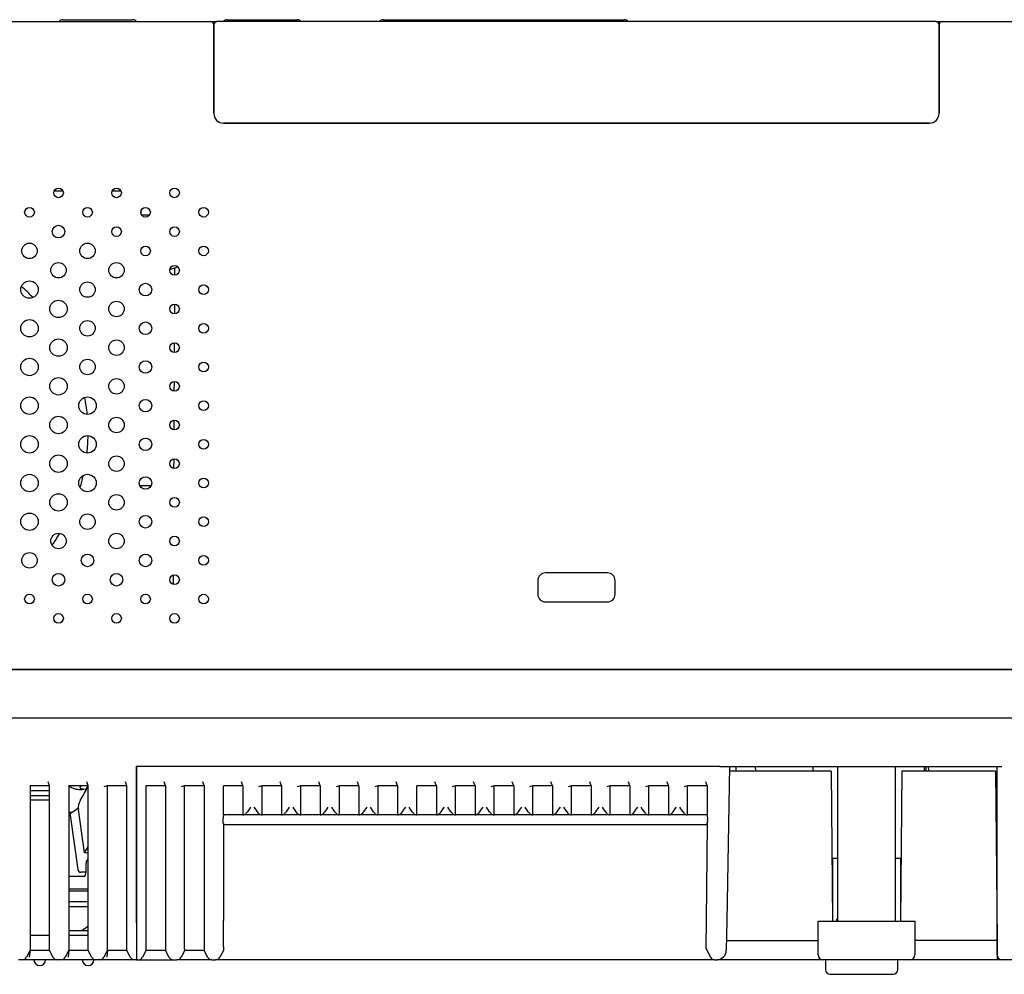
# Model space of a CAD drawing. Extents: x 98 to 642, y 12 to 577.
# Drawn here: x 134 to 185, y 324 to 373 of the extents above; entities that cross this region are included whole.
import ezdxf

# ---------------------------------------------------------------- set-up
doc = ezdxf.new("R2010")
doc.units = 0
for name, color, linetype in [('09544008N_STD_00', 7, 'CONTINUOUS'), ('1000_GASKET_ZIPP', 7, 'CONTINUOUS'), ('AL1_BASE_001_SEP', 7, 'CONTINUOUS'), ('AL1_BRACKET_HANG', 7, 'CONTINUOUS'), ('AL1_COVER_UPPER-', 7, 'CONTINUOUS'), ('AL1_RUBBERBUSH_4', 7, 'CONTINUOUS'), ('AL_BRACKET_PCB_N', 7, 'CONTINUOUS'), ('AL_BRACKET_PCB_U', 7, 'CONTINUOUS'), ('AL_BRACKET_PSU_P', 7, 'CONTINUOUS'), ('AL_BRACKET_SPEAK', 7, 'CONTINUOUS'), ('AL_CASE_KEY_AVMU', 7, 'CONTINUOUS'), ('AL_CASE_KEY_MAIN', 7, 'CONTINUOUS'), ('AL_CASE_KEY_SUB_', 7, 'CONTINUOUS'), ('AL_COVER_BASE_00', 7, 'CONTINUOUS'), ('AL_COVER_LAMP-01', 7, 'CONTINUOUS'), ('AL_GROUNDPLATE_P', 7, 'CONTINUOUS'), ('AL_HEATRADIATION', 7, 'CONTINUOUS'), ('AL_HOLDER_FAN_ME', 7, 'CONTINUOUS'), ('AL_HOUSING_MERCU', 7, 'CONTINUOUS'), ('AL_PCB_MAIN_001_', 7, 'CONTINUOUS'), ('AL_SHIELDPLATE_P', 7, 'CONTINUOUS'), ('AL_SPEAKER_10W_0', 7, 'CONTINUOUS'), ('AL_STUD_SECURITY', 7, 'CONTINUOUS'), ('DEFAULT', 7, 'CONTINUOUS'), ('SL_BALLAST_230-2', 7, 'CONTINUOUS'), ('SL_SIRROCCO-FAN-', 7, 'CONTINUOUS')]:
    doc.layers.add(name, color=color, linetype=linetype)

# ---------------------------------------------------------------- blocks, each defined once
blk = doc.blocks.new('SE5')
at = {"layer": '09544008N_STD_00', "color": 7, "linetype": 'CONTINUOUS'}
for p, q in [((184.764, 330.608), (184.805, 330.608)), ((184.767, 330.208), (184.805, 330.208)), ((184.805, 330.083), (184.768, 330.083)), ((184.771, 329.81), (184.805, 329.81)), ((184.772, 329.685), (184.805, 329.685))]:
    blk.add_line(p, q, dxfattribs=at)
blk.add_arc((183.555, 332.885), 4.5, 285.8158, 286.1276, dxfattribs=at)
at = {"layer": '1000_GASKET_ZIPP', "color": 7, "linetype": 'CONTINUOUS'}
blk.add_line((179.805, 329.708), (179.839, 329.708), dxfattribs=at)
at = {"layer": 'AL1_BASE_001_SEP', "color": 7, "linetype": 'CONTINUOUS'}
for p, q in [((140.976, 363.358), (140.572, 363.358)), ((142.291, 360.256), (142.292, 360.637)), ((142.281, 358.255), (142.283, 358.755)), ((142.272, 356.255), (142.274, 356.755)), ((142.262, 354.255), (142.265, 354.755)), ((142.253, 352.256), (142.255, 352.754)), ((142.243, 350.257), (142.246, 350.754)), ((142.215, 344.262), (142.217, 344.749)), ((104.57, 339.858), (212.805, 339.858)), ((112.805, 337.358), (186.038, 337.358)), ((140.305, 326.768), (140.305, 334.858)), ((170.474, 334.858), (185.055, 334.858)), ((172.305, 334.858), (172.31, 334.608)), ((175.301, 334.608), (175.305, 334.858)), ((181.055, 334.608), (181.055, 334.858)), ((181.123, 334.858), (181.128, 334.608)), ((181.248, 334.858), (181.253, 334.608)), ((184.805, 326.827), (184.805, 334.858)), ((135.812, 333.858), (135.742, 334.051)), ((137.812, 333.858), (137.742, 334.051)), ((139.812, 333.858), (139.742, 334.051)), ((135.812, 333.858), (134.798, 333.858)), ((134.805, 333.858), (134.805, 326.886)), ((135.805, 326.886), (135.805, 333.858)), ((137.812, 333.858), (136.798, 333.858)), ((136.805, 333.858), (136.805, 326.886)), ((137.805, 326.886), (137.805, 333.858)), ((138.798, 333.858), (138.624, 333.803)), ((139.812, 333.858), (138.798, 333.858)), ((138.805, 326.886), (138.805, 333.858)), ((139.805, 326.886), (139.805, 333.858)), ((184.755, 331.608), (184.805, 331.608)), ((176.268, 330.108), (176.555, 330.108)), ((179.555, 330.108), (179.842, 330.108)), ((134.805, 326.886), (134.805, 325.358)), ((135.805, 325.358), (135.805, 326.886)), ((136.805, 326.886), (136.805, 325.358)), ((137.805, 325.358), (137.805, 326.886)), ((138.805, 325.358), (138.805, 326.886)), ((139.805, 325.358), (139.805, 326.886)), ((137.805, 326.576), (137.455, 326.358)), ((140.305, 326.768), (140.305, 324.858)), ((184.805, 325.108), (184.805, 326.827)), ((135.805, 326.108), (134.805, 326.108)), ((137.805, 326.108), (136.805, 326.108)), ((134.805, 325.358), (134.624, 324.996)), ((134.805, 325.358), (134.765, 324.996)), ((134.805, 325.358), (135.805, 325.358)), ((135.986, 324.996), (135.805, 325.358)), ((136.805, 325.358), (136.624, 324.996)), ((136.805, 325.358), (136.765, 324.996)), ((136.805, 325.358), (137.805, 325.358)), ((137.986, 324.996), (137.805, 325.358)), ((138.805, 325.358), (138.624, 324.996)), ((138.805, 325.358), (138.765, 324.996)), ((138.805, 325.358), (139.805, 325.358)), ((139.986, 324.996), (139.805, 325.358)), ((134.401, 324.858), (134.21, 324.858)), ((134.765, 324.858), (134.401, 324.858)), ((135.845, 324.858), (134.765, 324.858)), ((136.21, 324.858), (135.845, 324.858)), ((136.401, 324.858), (136.21, 324.858)), ((136.765, 324.858), (136.401, 324.858)), ((137.845, 324.858), (136.765, 324.858)), ((138.21, 324.858), (137.845, 324.858)), ((138.401, 324.858), (138.21, 324.858)), ((138.765, 324.858), (138.401, 324.858)), ((139.845, 324.858), (138.765, 324.858)), ((140.21, 324.858), (139.845, 324.858)), ((140.305, 324.858), (140.21, 324.858)), ((185.587, 324.858), (185.055, 324.858))]:
    blk.add_line(p, q, dxfattribs=at)
for centre, radius, start, end in [((134.401, 325.108), 0.25, 270, 333.4349), ((135.305, 324.858), 0.3, 180, 0), ((136.21, 325.108), 0.25, 206.5651, 270), ((136.401, 325.108), 0.25, 270, 333.4349), ((137.805, 324.858), 0.3, 180, 0), ((138.21, 325.108), 0.25, 206.5651, 270), ((138.401, 325.108), 0.25, 270, 333.4349), ((140.21, 325.108), 0.25, 206.5651, 270), ((185.055, 325.108), 0.25, 180, 270)]:
    blk.add_arc(centre, radius, start, end, dxfattribs=at)
at = {"layer": 'AL1_BRACKET_HANG', "color": 7, "linetype": 'CONTINUOUS'}
for p, q in [((171.305, 334.858), (171.305, 334.608)), ((184.805, 331.108), (184.759, 331.108)), ((176.305, 326.858), (176.305, 330.108)), ((179.805, 330.108), (179.805, 326.858)), ((176.505, 326.958), (176.555, 326.958)), ((176.505, 326.958), (176.505, 326.858))]:
    blk.add_line(p, q, dxfattribs=at)
at = {"layer": 'AL1_COVER_UPPER-', "color": 7, "linetype": 'CONTINUOUS'}
for p, q in [((116.092, 373.358), (144.155, 373.358)), ((144.155, 373.358), (144.455, 373.358)), ((144.305, 373.208), (144.305, 370.996)), ((181.655, 373.358), (181.955, 373.358)), ((181.805, 370.996), (181.805, 373.208)), ((181.955, 373.358), (213.805, 373.358)), ((144.305, 370.996), (144.305, 369.687)), ((181.805, 369.687), (181.805, 370.996)), ((144.305, 369.687), (144.305, 368.608)), ((181.805, 368.608), (181.805, 369.687)), ((144.805, 368.108), (181.305, 368.108)), ((164.655, 344.858), (161.455, 344.858)), ((161.055, 344.458), (161.055, 343.758)), ((165.055, 343.758), (165.055, 344.458)), ((161.455, 343.358), (164.655, 343.358)), ((199.805, 339.858), (104.565, 339.858))]:
    blk.add_line(p, q, dxfattribs=at)
for centre, radius in [((136.274, 364.505), 0.25), ((139.274, 364.505), 0.25), ((142.274, 364.505), 0.25), ((134.774, 363.505), 0.25), ((137.774, 363.505), 0.25), ((140.774, 363.505), 0.25), ((143.774, 363.505), 0.25), ((136.274, 362.505), 0.325), ((139.274, 362.505), 0.25), ((142.274, 362.505), 0.25), ((134.774, 361.505), 0.4), ((137.774, 361.505), 0.4), ((140.774, 361.505), 0.25), ((143.774, 361.505), 0.25), ((136.274, 360.505), 0.4), ((139.274, 360.505), 0.4), ((142.274, 360.505), 0.25), ((134.774, 359.505), 0.45), ((137.774, 359.505), 0.4), ((140.774, 359.505), 0.325), ((143.774, 359.505), 0.25), ((136.274, 358.505), 0.45), ((139.274, 358.505), 0.4), ((142.274, 358.505), 0.25), ((134.774, 357.505), 0.45), ((137.774, 357.505), 0.4), ((140.774, 357.505), 0.325), ((143.774, 357.505), 0.25), ((136.274, 356.505), 0.45), ((139.274, 356.505), 0.4), ((142.274, 356.505), 0.25), ((134.774, 355.505), 0.45), ((137.774, 355.505), 0.4), ((140.774, 355.505), 0.325), ((143.774, 355.505), 0.25), ((136.274, 354.505), 0.45), ((139.274, 354.505), 0.4), ((142.274, 354.505), 0.25), ((134.774, 353.505), 0.45), ((137.774, 353.505), 0.45), ((140.774, 353.505), 0.325), ((143.774, 353.505), 0.25), ((136.274, 352.505), 0.45), ((139.274, 352.505), 0.4), ((142.274, 352.505), 0.25), ((134.774, 351.505), 0.45), ((137.774, 351.505), 0.45), ((140.774, 351.505), 0.325), ((143.774, 351.505), 0.25), ((136.274, 350.505), 0.45), ((139.274, 350.505), 0.4), ((142.274, 350.505), 0.25), ((134.774, 349.505), 0.45), ((137.774, 349.505), 0.45), ((140.774, 349.505), 0.325), ((143.774, 349.505), 0.25), ((136.274, 348.505), 0.45), ((139.274, 348.505), 0.4), ((142.274, 348.505), 0.25), ((134.774, 347.505), 0.45), ((137.774, 347.505), 0.4), ((140.774, 347.505), 0.325), ((143.774, 347.505), 0.25), ((136.274, 346.505), 0.4), ((139.274, 346.505), 0.4), ((142.274, 346.505), 0.25), ((134.774, 345.505), 0.4), ((137.774, 345.505), 0.325), ((140.774, 345.505), 0.325), ((143.774, 345.505), 0.25), ((136.274, 344.505), 0.325), ((139.274, 344.505), 0.325), ((142.274, 344.505), 0.25), ((134.774, 343.505), 0.25), ((137.774, 343.505), 0.25), ((140.774, 343.505), 0.25), ((143.774, 343.505), 0.25), ((136.274, 342.505), 0.25), ((139.274, 342.505), 0.25), ((142.274, 342.505), 0.25)]:
    blk.add_circle(centre, radius, dxfattribs=at)
for centre, radius, start, end in [((144.155, 373.208), 0.15, 0, 90), ((181.955, 373.208), 0.15, 90, 180), ((144.805, 368.608), 0.5, 180, 270), ((181.305, 368.608), 0.5, 270, 0), ((161.455, 344.458), 0.4, 90, 180), ((164.655, 344.458), 0.4, 0, 90), ((161.455, 343.758), 0.4, 180, 270), ((164.655, 343.758), 0.4, 270, 0)]:
    blk.add_arc(centre, radius, start, end, dxfattribs=at)
at = {"layer": 'AL1_RUBBERBUSH_4', "color": 7, "linetype": 'CONTINUOUS'}
blk.add_line((141.064, 349.358), (140.484, 349.358), dxfattribs=at)
at = {"layer": 'AL_BRACKET_PCB_N', "color": 7, "linetype": 'CONTINUOUS'}
blk.add_line((179.805, 329.458), (179.837, 329.458), dxfattribs=at)
at = {"layer": 'AL_BRACKET_PCB_U', "color": 7, "linetype": 'CONTINUOUS'}
for p, q in [((184.762, 330.858), (184.805, 330.858)), ((184.805, 327.858), (184.788, 327.858))]:
    blk.add_line(p, q, dxfattribs=at)
at = {"layer": 'AL_BRACKET_PSU_P', "color": 7, "linetype": 'CONTINUOUS'}
blk.add_line((136.805, 327.608), (137.805, 327.608), dxfattribs=at)
at = {"layer": 'AL_BRACKET_SPEAK', "color": 7, "linetype": 'CONTINUOUS'}
blk.add_line((142.028, 360.549), (142.445, 360.688), dxfattribs=at)
at = {"layer": 'AL_CASE_KEY_AVMU', "color": 7, "linetype": 'CONTINUOUS'}
blk.add_line((136.502, 373.458), (140.108, 373.458), dxfattribs=at)
for centre, start, end in [((136.502, 373.208), 90, 143.1301), ((140.108, 373.208), 36.8699, 90)]:
    blk.add_arc(centre, 0.25, start, end, dxfattribs=at)
at = {"layer": 'AL_CASE_KEY_MAIN', "color": 7, "linetype": 'CONTINUOUS'}
blk.add_line((145.002, 373.458), (148.608, 373.458), dxfattribs=at)
for centre, start, end in [((145.002, 373.208), 90, 143.1301), ((148.608, 373.208), 36.8699, 90)]:
    blk.add_arc(centre, 0.25, start, end, dxfattribs=at)
at = {"layer": 'AL_CASE_KEY_SUB_', "color": 7, "linetype": 'CONTINUOUS'}
blk.add_line((153.078, 373.458), (165.533, 373.458), dxfattribs=at)
for centre, start, end in [((153.078, 373.208), 90, 143.1301), ((165.533, 373.208), 36.8699, 90)]:
    blk.add_arc(centre, 0.25, start, end, dxfattribs=at)
at = {"layer": 'AL_COVER_BASE_00', "color": 7, "linetype": 'CONTINUOUS'}
for p, q in [((140.305, 334.858), (140.305, 326.766)), ((170.474, 334.858), (140.305, 334.858)), ((170.474, 334.858), (170.972, 334.858)), ((170.972, 334.858), (170.833, 326.876)), ((176.229, 334.608), (170.968, 334.608)), ((176.229, 334.608), (176.296, 326.858)), ((179.882, 334.608), (179.814, 326.858)), ((183.555, 334.608), (179.882, 334.608)), ((184.729, 334.608), (183.555, 334.608)), ((184.729, 334.608), (184.805, 325.858)), ((141.811, 333.858), (141.74, 334.051)), ((143.812, 333.858), (143.742, 334.051)), ((145.811, 333.858), (145.74, 334.051)), ((147.811, 333.858), (147.74, 334.051)), ((149.811, 333.858), (149.74, 334.051)), ((151.811, 333.858), (151.74, 334.051)), ((153.811, 333.858), (153.74, 334.051)), ((155.811, 333.858), (155.74, 334.051)), ((157.811, 333.858), (157.74, 334.051)), ((159.811, 333.858), (159.74, 334.051)), ((161.811, 333.858), (161.74, 334.051)), ((163.811, 333.858), (163.74, 334.051)), ((165.811, 333.858), (165.74, 334.051)), ((167.811, 333.858), (167.74, 334.051)), ((169.811, 333.858), (169.74, 334.051)), ((140.804, 333.858), (140.797, 333.858)), ((141.811, 333.858), (140.804, 333.858)), ((140.804, 326.873), (140.804, 333.858)), ((141.811, 333.858), (141.811, 326.881)), ((142.797, 333.858), (142.623, 333.803)), ((142.796, 326.881), (142.797, 333.858)), ((143.812, 333.858), (142.797, 333.858)), ((143.812, 333.858), (143.813, 326.881)), ((145.811, 333.858), (144.797, 333.858)), ((144.797, 332.358), (144.797, 333.858)), ((145.811, 333.858), (145.811, 332.358)), ((146.797, 333.858), (146.623, 333.803)), ((147.811, 333.858), (146.797, 333.858)), ((146.797, 332.358), (146.797, 333.858)), ((147.811, 333.858), (147.811, 332.358)), ((148.797, 333.858), (148.623, 333.803)), ((149.811, 333.858), (148.797, 333.858)), ((148.797, 332.358), (148.797, 333.858)), ((149.811, 333.858), (149.811, 332.358)), ((150.797, 333.858), (150.623, 333.803)), ((151.811, 333.858), (150.797, 333.858)), ((150.797, 332.358), (150.797, 333.858)), ((151.811, 333.858), (151.811, 332.358)), ((152.797, 333.858), (152.623, 333.803)), ((153.811, 333.858), (152.797, 333.858)), ((152.797, 332.358), (152.797, 333.858)), ((153.811, 333.858), (153.811, 332.358)), ((155.811, 333.858), (154.797, 333.858)), ((154.797, 332.358), (154.797, 333.858)), ((155.811, 333.858), (155.811, 332.358)), ((156.797, 333.858), (156.623, 333.803)), ((157.811, 333.858), (156.797, 333.858)), ((156.797, 332.358), (156.797, 333.858)), ((157.811, 333.858), (157.811, 332.358)), ((158.797, 333.858), (158.623, 333.803)), ((159.811, 333.858), (158.797, 333.858)), ((158.797, 332.358), (158.797, 333.858)), ((159.811, 333.858), (159.811, 332.358)), ((160.797, 333.858), (160.623, 333.803)), ((161.811, 333.858), (160.797, 333.858)), ((160.797, 332.358), (160.797, 333.858)), ((161.811, 333.858), (161.811, 332.358)), ((162.797, 333.858), (162.623, 333.803)), ((163.811, 333.858), (162.797, 333.858)), ((162.797, 332.358), (162.797, 333.858)), ((163.811, 333.858), (163.811, 332.358)), ((164.797, 333.858), (164.623, 333.803)), ((165.811, 333.858), (164.797, 333.858)), ((164.797, 332.358), (164.797, 333.858)), ((165.811, 333.858), (165.811, 332.358)), ((166.797, 333.858), (166.623, 333.803)), ((167.811, 333.858), (166.797, 333.858)), ((166.797, 332.358), (166.797, 333.858)), ((167.811, 333.858), (167.811, 332.358)), ((168.797, 333.858), (168.623, 333.803)), ((169.811, 333.858), (168.797, 333.858)), ((168.797, 332.358), (168.797, 333.858)), ((169.811, 333.858), (169.811, 332.358)), ((144.797, 332.358), (144.767, 332.108)), ((145.811, 332.358), (144.797, 332.358)), ((145.811, 332.358), (145.863, 332.358)), ((146.745, 332.358), (145.863, 332.358)), ((146.745, 332.358), (146.797, 332.358)), ((147.811, 332.358), (146.797, 332.358)), ((147.811, 332.358), (147.863, 332.358)), ((148.745, 332.358), (147.863, 332.358)), ((148.745, 332.358), (148.797, 332.358)), ((149.811, 332.358), (148.797, 332.358)), ((149.811, 332.358), (149.863, 332.358)), ((150.745, 332.358), (149.863, 332.358)), ((150.745, 332.358), (150.797, 332.358)), ((151.811, 332.358), (150.797, 332.358)), ((151.811, 332.358), (151.863, 332.358)), ((152.745, 332.358), (151.863, 332.358)), ((152.745, 332.358), (152.797, 332.358)), ((153.811, 332.358), (152.797, 332.358)), ((153.811, 332.358), (153.863, 332.358)), ((154.745, 332.358), (153.863, 332.358)), ((154.745, 332.358), (154.797, 332.358)), ((155.811, 332.358), (154.797, 332.358)), ((155.811, 332.358), (155.863, 332.358)), ((156.745, 332.358), (155.863, 332.358)), ((156.745, 332.358), (156.797, 332.358)), ((157.811, 332.358), (156.797, 332.358)), ((157.811, 332.358), (157.863, 332.358)), ((158.745, 332.358), (157.863, 332.358)), ((158.745, 332.358), (158.797, 332.358)), ((159.811, 332.358), (158.797, 332.358)), ((159.811, 332.358), (159.863, 332.358)), ((160.745, 332.358), (159.863, 332.358)), ((160.745, 332.358), (160.797, 332.358)), ((161.811, 332.358), (160.797, 332.358)), ((161.811, 332.358), (161.863, 332.358)), ((162.745, 332.358), (161.863, 332.358)), ((162.745, 332.358), (162.797, 332.358)), ((163.811, 332.358), (162.797, 332.358)), ((163.811, 332.358), (163.863, 332.358)), ((164.745, 332.358), (163.863, 332.358)), ((164.745, 332.358), (164.797, 332.358)), ((165.811, 332.358), (164.797, 332.358)), ((165.811, 332.358), (165.863, 332.358)), ((166.745, 332.358), (165.863, 332.358)), ((166.745, 332.358), (166.797, 332.358)), ((167.811, 332.358), (166.797, 332.358)), ((167.811, 332.358), (167.863, 332.358)), ((168.745, 332.358), (167.863, 332.358)), ((168.745, 332.358), (168.797, 332.358)), ((169.811, 332.358), (168.797, 332.358)), ((169.811, 332.358), (169.841, 332.108)), ((144.797, 331.899), (144.797, 326.881)), ((144.797, 331.858), (169.807, 331.858)), ((169.807, 331.893), (169.763, 326.904)), ((140.804, 325.349), (140.804, 326.873)), ((141.811, 326.881), (141.811, 326.873)), ((142.796, 326.873), (142.796, 326.881)), ((143.813, 326.881), (143.813, 326.873)), ((144.797, 325.54), (144.797, 326.881)), ((169.763, 326.904), (169.751, 325.464)), ((170.833, 326.876), (170.806, 325.349)), ((176.305, 327.108), (176.294, 327.108)), ((140.305, 326.766), (140.305, 324.858)), ((175.555, 326.858), (180.555, 326.858)), ((175.555, 325.108), (175.555, 326.858)), ((180.555, 326.858), (180.555, 325.108)), ((170.815, 325.858), (175.555, 325.858)), ((183.555, 325.858), (180.555, 325.858)), ((184.805, 325.858), (183.555, 325.858)), ((184.805, 325.858), (184.805, 325.108)), ((140.804, 325.358), (140.623, 324.996)), ((140.804, 325.349), (141.808, 325.349)), ((141.985, 324.996), (141.808, 325.349)), ((142.8, 325.349), (142.623, 324.996)), ((142.8, 325.349), (143.809, 325.349)), ((143.986, 324.996), (143.809, 325.349)), ((144.797, 325.343), (144.623, 324.996)), ((144.8, 325.349), (144.797, 325.343)), ((144.8, 325.349), (144.799, 325.349)), ((169.751, 325.464), (169.985, 324.996)), ((140.305, 324.858), (140.399, 324.858)), ((140.399, 324.858), (142.208, 324.858)), ((142.208, 324.858), (142.399, 324.858)), ((144.21, 324.858), (142.399, 324.858)), ((144.21, 324.858), (144.399, 324.858)), ((170.208, 324.858), (144.399, 324.858)), ((170.208, 324.858), (170.309, 324.858)), ((170.339, 324.858), (170.309, 324.858)), ((170.339, 324.858), (170.355, 324.858)), ((170.814, 324.858), (170.339, 324.858)), ((170.814, 324.881), (170.814, 324.858)), ((175.805, 324.858), (170.819, 324.858)), ((180.305, 324.858), (175.805, 324.858)), ((175.93, 324.858), (175.93, 324.358)), ((179.68, 324.358), (179.68, 324.858)), ((184.805, 324.858), (180.305, 324.858)), ((184.805, 325.108), (184.805, 324.858)), ((185.055, 324.858), (184.805, 324.858)), ((176.18, 324.108), (179.43, 324.108))]:
    blk.add_line(p, q, dxfattribs=at)
for centre, radius, start, end in [((156.624, 324.809), 13.091, 142.7136, 144.3604), ((135.984, 324.809), 13.091, 35.6396, 37.2864), ((158.624, 324.809), 13.091, 142.7136, 144.3604), ((137.984, 324.809), 13.091, 35.6396, 37.2864), ((160.624, 324.809), 13.091, 142.7136, 144.3604), ((139.984, 324.809), 13.091, 35.6396, 37.2864), ((162.624, 324.809), 13.091, 142.7136, 144.3604), ((141.984, 324.809), 13.091, 35.6396, 37.2864), ((164.624, 324.809), 13.091, 142.7136, 144.3604), ((143.984, 324.809), 13.091, 35.6396, 37.2864), ((166.624, 324.809), 13.091, 142.7136, 144.3604), ((145.984, 324.809), 13.091, 35.6396, 37.2864), ((168.624, 324.809), 13.091, 142.7136, 144.3604), ((147.984, 324.809), 13.091, 35.6396, 37.2864), ((170.624, 324.809), 13.091, 142.7136, 144.3604), ((149.984, 324.809), 13.091, 35.6396, 37.2864), ((172.624, 324.809), 13.091, 142.7136, 144.3604), ((151.984, 324.809), 13.091, 35.6396, 37.2864), ((174.624, 324.809), 13.091, 142.7136, 144.3604), ((153.984, 324.809), 13.091, 35.6396, 37.2864), ((176.624, 324.809), 13.091, 142.7136, 144.3604), ((155.984, 324.809), 13.091, 35.6396, 37.2864), ((178.624, 324.809), 13.091, 142.7136, 144.3604), ((157.984, 324.809), 13.091, 35.6396, 37.2864), ((148.458, 325.498), 3.661, 179.3364, 182.3265), ((170.306, 325.358), 0.5, 273.7777, 359), ((140.399, 325.108), 0.25, 270, 333.4349), ((142.208, 325.108), 0.25, 206.5651, 270), ((142.399, 325.108), 0.25, 270, 333.4349), ((144.21, 325.108), 0.25, 206.5651, 270), ((144.399, 325.108), 0.25, 270, 333.4349), ((170.208, 325.108), 0.25, 206.5651, 270), ((175.805, 325.108), 0.25, 180, 270), ((180.305, 325.108), 0.25, 270, 0), ((176.18, 324.358), 0.25, 180, 270), ((179.43, 324.358), 0.25, 270, 0)]:
    blk.add_arc(centre, radius, start, end, dxfattribs=at)
for centre, major_axis, start_param, end_param in [((144.889, 332.108), (-0.038, -0.249), 4.785747, 5.769922), ((145.804, 332.858), (-0.077, 0.499), 3.068235, 3.638315), ((146.804, 332.858), (0.077, 0.499), 2.64487, 3.21495), ((147.804, 332.858), (-0.077, 0.499), 3.068235, 3.638315), ((148.804, 332.858), (0.077, 0.499), 2.64487, 3.21495), ((149.804, 332.858), (-0.077, 0.499), 3.068235, 3.638315), ((150.804, 332.858), (0.077, 0.499), 2.64487, 3.21495), ((151.804, 332.858), (-0.077, 0.499), 3.068235, 3.638315), ((152.804, 332.858), (0.077, 0.499), 2.64487, 3.21495), ((153.804, 332.858), (-0.077, 0.499), 3.068235, 3.638315), ((154.804, 332.858), (0.077, 0.499), 2.64487, 3.21495), ((155.804, 332.858), (-0.077, 0.499), 3.068235, 3.638315), ((156.804, 332.858), (0.077, 0.499), 2.64487, 3.21495), ((157.804, 332.858), (-0.077, 0.499), 3.068235, 3.638315), ((158.804, 332.858), (0.077, 0.499), 2.64487, 3.21495), ((159.804, 332.858), (-0.077, 0.499), 3.068235, 3.638315), ((160.804, 332.858), (0.077, 0.499), 2.64487, 3.21495), ((161.804, 332.858), (-0.077, 0.499), 3.068235, 3.638315), ((162.804, 332.858), (0.077, 0.499), 2.64487, 3.21495), ((163.804, 332.858), (-0.077, 0.499), 3.068235, 3.638315), ((164.804, 332.858), (0.077, 0.499), 2.64487, 3.21495), ((165.804, 332.858), (-0.077, 0.499), 3.068235, 3.638315), ((166.804, 332.858), (0.077, 0.499), 2.64487, 3.21495), ((167.804, 332.858), (-0.077, 0.499), 3.068235, 3.638315), ((168.804, 332.858), (0.077, 0.499), 2.64487, 3.21495), ((169.719, 332.108), (0.038, -0.249), 0.466613, 1.497439)]:
    blk.add_ellipse(centre, major_axis=major_axis, ratio=0.477099, start_param=start_param, end_param=end_param, dxfattribs=at)
for points in [[(141.811, 326.873), (141.812, 326.436), (141.812, 326.047), (141.811, 325.495), (141.81, 325.345), (141.808, 325.349)], [(142.8, 325.349), (142.798, 325.345), (142.796, 325.494), (142.795, 326.046), (142.796, 326.436), (142.796, 326.873)], [(143.813, 326.873), (143.813, 326.436), (143.814, 326.047), (143.813, 325.495), (143.811, 325.345), (143.809, 325.349)]]:
    blk.add_open_spline(points, degree=3, knots=[0, 0, 0, 0, 0.5, 0.5, 1, 1, 1, 1], dxfattribs=at)
at = {"layer": 'AL_COVER_LAMP-01', "color": 7, "linetype": 'CONTINUOUS'}
for p, q in [((144.305, 370.996), (144.305, 373.208)), ((181.655, 373.358), (144.455, 373.358)), ((181.805, 373.208), (181.805, 370.996)), ((144.305, 369.687), (144.305, 370.996)), ((181.805, 370.996), (181.805, 369.687)), ((144.305, 368.608), (144.305, 369.687)), ((181.805, 369.687), (181.805, 368.608)), ((181.305, 368.108), (144.805, 368.108))]:
    blk.add_line(p, q, dxfattribs=at)
for centre, radius, start, end in [((144.455, 373.208), 0.15, 90, 180), ((181.655, 373.208), 0.15, 0, 90), ((144.805, 368.608), 0.5, 180, 270), ((181.305, 368.608), 0.5, 270, 0)]:
    blk.add_arc(centre, radius, start, end, dxfattribs=at)
at = {"layer": 'AL_GROUNDPLATE_P', "color": 7, "linetype": 'CONTINUOUS'}
for p, q in [((135.805, 333.108), (134.805, 333.108)), ((137.805, 326.358), (136.805, 326.358))]:
    blk.add_line(p, q, dxfattribs=at)
at = {"layer": 'AL_HEATRADIATION', "color": 7, "linetype": 'CONTINUOUS'}
for p, q in [((134.805, 333.608), (135.805, 333.608)), ((134.805, 333.358), (135.805, 333.358))]:
    blk.add_line(p, q, dxfattribs=at)
at = {"layer": 'AL_HOLDER_FAN_ME', "color": 7, "linetype": 'CONTINUOUS'}
for p, q in [((137.805, 328.408), (136.805, 328.408)), ((137.805, 327.858), (136.805, 327.858))]:
    blk.add_line(p, q, dxfattribs=at)
at = {"layer": 'AL_HOUSING_MERCU', "color": 7, "linetype": 'CONTINUOUS'}
blk.add_line((169.305, 368.108), (169.305, 368.108), dxfattribs=at)
at = {"layer": 'AL_PCB_MAIN_001_', "color": 7, "linetype": 'CONTINUOUS'}
for p, q in [((176.276, 329.208), (176.305, 329.208)), ((179.805, 329.208), (179.834, 329.208)), ((176.281, 328.608), (176.305, 328.608)), ((179.805, 328.608), (179.829, 328.608)), ((176.292, 327.358), (176.305, 327.358))]:
    blk.add_line(p, q, dxfattribs=at)
at = {"layer": 'AL_SHIELDPLATE_P', "color": 7, "linetype": 'CONTINUOUS'}
for p, q in [((184.79, 327.608), (184.805, 327.608)), ((184.791, 327.458), (184.805, 327.458)), ((184.805, 325.958), (184.804, 325.958))]:
    blk.add_line(p, q, dxfattribs=at)
at = {"layer": 'AL_SPEAKER_10W_0', "color": 7, "linetype": 'CONTINUOUS'}
for p, q in [((136.046, 364.608), (136.502, 364.608)), ((139.046, 364.608), (139.502, 364.608))]:
    blk.add_line(p, q, dxfattribs=at)
for start, end in [(44.3252, 49.0931), (5.4382, 10.5221), (353.9622, 359.1205), (343.4902, 347.2472), (324.415, 328.6121)]:
    blk.add_arc((127.805, 352.108), 10, start, end, dxfattribs=at)
at = {"layer": 'AL_STUD_SECURITY', "color": 7, "linetype": 'CONTINUOUS'}
for p, q in [((176.555, 334.858), (176.555, 326.858)), ((179.555, 326.858), (179.555, 334.858))]:
    blk.add_line(p, q, dxfattribs=at)
at = {"layer": 'SL_BALLAST_230-2', "color": 7, "linetype": 'CONTINUOUS'}
for p, q in [((136.055, 364.608), (136.055, 364.626)), ((140.555, 363.384), (140.555, 363.626))]:
    blk.add_line(p, q, dxfattribs=at)
at = {"layer": 'SL_SIRROCCO-FAN-', "color": 7, "linetype": 'CONTINUOUS'}
for p, q in [((137.611, 330.386), (137.3, 332.622)), ((136.875, 332.338), (137.268, 329.523)), ((137.805, 330.386), (137.611, 330.386)), ((137.805, 330.01), (137.763, 330.01)), ((137.696, 329.408), (137.696, 329.835)), ((137.601, 329.158), (136.855, 329.158)), ((137.696, 329.382), (137.426, 329.382)), ((137.805, 328.508), (136.805, 328.508))]:
    blk.add_line(p, q, dxfattribs=at)
for centre, radius, start, end in [((-362.278, 560.585), 548.749, 335.58221, 335.59583), ((129.28, 337.87), 9.425, 329.484, 334.5485), ((137.889, 332.736), 0.6, 144.6146, 190.902), ((136.99, 331.881), 0.6, 89.5595, 108.1953), ((136.993, 332.361), 0.12, 116.0366, 191.1514), ((135.825, 334.493), 2.31, 298.6845, 309.6372), ((137.432, 329.548), 0.166, 188.6337, 267.9171)]:
    blk.add_arc(centre, radius, start, end, dxfattribs=at)
for centre, major_axis, start_param, end_param in [((137.4, 339.858), (0, -6.2), 6.028497, 6.283185), ((137.771, 339.858), (0, 6.2), -3.303591, -3.220036), ((137.4, 339.858), (0, -6.2), 0, 0.158865), ((135.419, 340.358), (0, -11.5), 0.521369, 0.572983), ((137.763, 329.835), (0, -0.175), 2.464634, 4.712389), ((136.855, 329.499), (0, -0.341), 5.887372, 6.283185), ((137.601, 329.408), (0, 0.25), 3.141593, 4.712389)]:
    blk.add_ellipse(centre, major_axis=major_axis, ratio=0.382683, start_param=start_param, end_param=end_param, dxfattribs=at)

msp = doc.modelspace()

# ---------------------------------------------------------------- block references
at = {"layer": 'DEFAULT'}
msp.add_blockref('SE5', (0, 0), dxfattribs=at)

doc.saveas('drawing.dxf')
